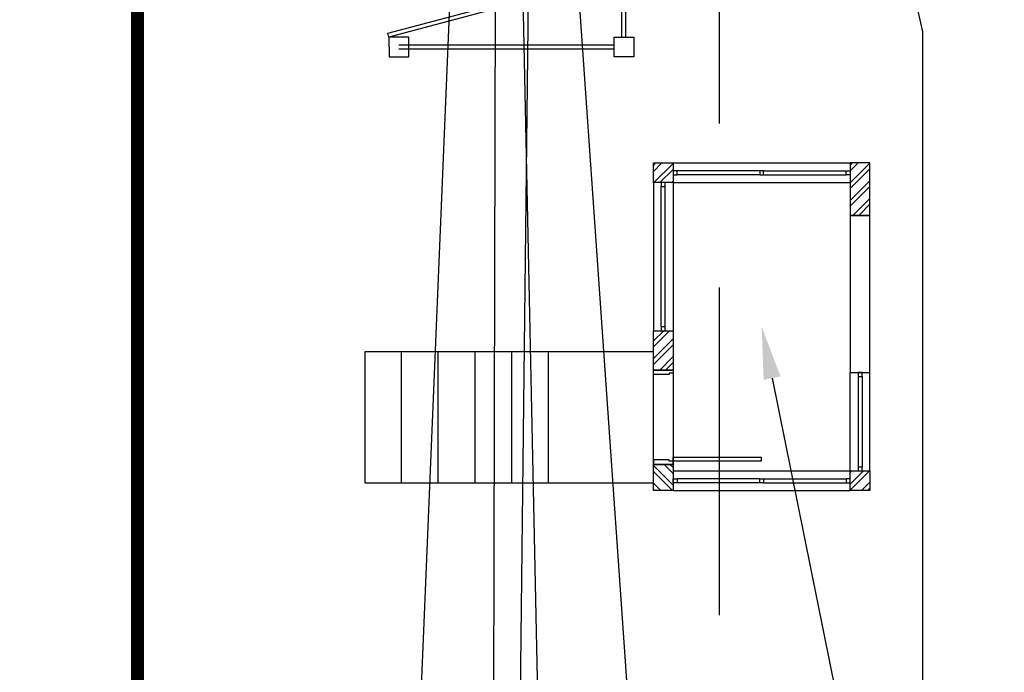
# Model space of a CAD drawing. Units: millimetres. Extents: x 6204 to 7869, y -1498 to -1181.
# Drawn here: x 6505 to 6512, y -1262 to -1257 of the extents above; entities that cross this region are included whole.
import ezdxf
from ezdxf import colors
from ezdxf.entities.mleader import LeaderData, LeaderLine
from ezdxf.math import Vec2, Vec3

# ---------------------------------------------------------------- set-up
doc = ezdxf.new("R2010")
doc.units = ezdxf.units.MM
doc.header["$LTSCALE"] = 10
doc.linetypes.add('HIDDEN', pattern=[0.375, 0.25, -0.125])
for name, color, linetype in [('ARQ-ALVENARIA', 4, 'Continuous'), ('ARQ-COTAS', 30, 'Continuous'), ('ARQ-ESQ-01', 1, 'Continuous'), ('ARQ-ESQ-02', 2, 'Continuous'), ('ARQ-HACHURA', 253, 'Continuous'), ('ARQ-PISO', 8, 'Continuous'), ('ARQ-PROJ-01', 1, 'HIDDEN'), ('ARQ-SOLEIRA', 8, 'Continuous')]:
    doc.layers.add(name, color=color, linetype=linetype)
doc.layers.add('ARQ-DEMOLIR', color=5, linetype='HIDDEN', true_color=0x0000ff)
doc.layers.add('ARQ-REDE ELÉTRICA', color=80, linetype='Continuous', lineweight=20, true_color=0x3fff00)
doc.styles.add('Romans_Anot', font='romans.shx')

msp = doc.modelspace()

# ---------------------------------------------------------------- hatches: boundary and pattern name
at = {"layer": 'ARQ-HACHURA'}
h = msp.add_hatch(dxfattribs=at)
h.set_pattern_fill('ANSI32', color=256, scale=0.01)
h.set_pattern_definition([(45, (-703.65027, -792.24914), (-0.0673519209, 0.0673519209), []), (45, (-703.605365, -792.24914), (-0.0673519209, 0.0673519209), [])])
h.paths.add_polyline_path([(6509.4035, -1258.1032), (6509.5535, -1258.1032), (6509.5535, -1258.2532), (6509.4035, -1258.2532)])
h = msp.add_hatch(dxfattribs=at)
h.set_pattern_fill('ANSI32', color=256, scale=0.01)
h.set_pattern_definition([(45, (-703.50027, -792.24914), (-0.0673519209, 0.0673519209), []), (45, (-703.45537, -792.24914), (-0.0673519209, 0.0673519209), [])])
h.paths.add_polyline_path([(6510.9035, -1258.5032), (6511.0535, -1258.5032), (6511.0535, -1258.1032), (6510.9035, -1258.1032)])
h = msp.add_hatch(dxfattribs=at)
h.set_pattern_fill('ANSI32', color=256, scale=0.01, angle=180)
h.set_pattern_definition([(225, (13626.70721, -1726.83732), (0.0673519209, -0.0673519209), []), (225, (13626.6623, -1726.83732), (0.0673519209, -0.0673519209), [])])
h.paths.add_polyline_path([(6509.4035, -1259.3832), (6509.5535, -1259.3832), (6509.5535, -1259.6832), (6509.4035, -1259.6832)])
h = msp.add_hatch(dxfattribs=at)
h.set_pattern_fill('ANSI32', color=256, scale=0.01, angle=-90)
h.set_pattern_definition([(315, (6977.75756, 5952.45051), (0.0673519209, 0.0673519209), []), (315, (6977.75756, 5952.40561), (0.0673519209, 0.0673519209), [])])
h.paths.add_polyline_path([(6509.5535, -1260.4032), (6509.5535, -1260.6032), (6509.4035, -1260.6032), (6509.4035, -1260.4032)])
h = msp.add_hatch(dxfattribs=at)
h.set_pattern_fill('ANSI32', color=256, scale=0.01, angle=180)
h.set_pattern_definition([(225, (13724.1072, -1726.45732), (0.0673519209, -0.0673519209), []), (225, (13724.0623, -1726.45732), (0.0673519209, -0.0673519209), [])])
h.paths.add_polyline_path([(6511.0535, -1260.6032), (6510.9035, -1260.6032), (6510.9035, -1260.4532), (6511.0535, -1260.4532)])

# ---------------------------------------------------------------- linework, layer by layer
at = {"layer": 'ARQ-ALVENARIA'}
for points in [[(6509.4035, -1258.1032), (6509.5535, -1258.1032), (6509.5535, -1258.2532), (6509.4035, -1258.2532)], [(6510.9035, -1258.5032), (6511.0535, -1258.5032), (6511.0535, -1258.1032), (6510.9035, -1258.1032)], [(6509.4035, -1259.3832), (6509.5535, -1259.3832), (6509.5535, -1259.6832), (6509.4035, -1259.6832)], [(6509.5535, -1260.4032), (6509.5535, -1260.6032), (6509.4035, -1260.6032), (6509.4035, -1260.4032)], [(6511.0535, -1260.6032), (6510.9035, -1260.6032), (6510.9035, -1260.4532), (6511.0535, -1260.4532)]]:
    msp.add_lwpolyline(points, close=True, dxfattribs=at)
at = {"layer": 'ARQ-DEMOLIR', "ltscale": 5}
msp.add_lwpolyline([(6484.1993, -1202.5771), (6503.9632, -1223.6535), (6508.5014, -1252.0907), (6508.1569, -1282.539), (6506.0535, -1307.4971)], dxfattribs=at)
at = {"layer": 'ARQ-ESQ-01'}
for points in [[(6507.3876, -1257.293), (6507.5376, -1257.2929), (6507.5375, -1257.1429), (6507.3875, -1257.143)], [(6509.2537, -1257.293), (6509.1037, -1257.293), (6509.1037, -1257.143), (6509.2537, -1257.143)], [(6509.5535, -1258.1632), (6509.5535, -1258.1932), (6509.5835, -1258.1932), (6509.5835, -1258.1632)], [(6510.2135, -1258.1632), (6510.2135, -1258.1932), (6510.2435, -1258.1932), (6510.2435, -1258.1632)], [(6510.9035, -1258.1632), (6510.9035, -1258.1932), (6510.8735, -1258.1932), (6510.8735, -1258.1632)], [(6509.4935, -1258.2532), (6509.4635, -1258.2532), (6509.4635, -1258.2832), (6509.4935, -1258.2832)], [(6509.4935, -1259.3532), (6509.4635, -1259.3532), (6509.4635, -1259.3832), (6509.4935, -1259.3832)], [(6510.9635, -1259.7332), (6510.9935, -1259.7332), (6510.9935, -1259.7032), (6510.9635, -1259.7032)], [(6510.9635, -1260.4532), (6510.9935, -1260.4532), (6510.9935, -1260.4232), (6510.9635, -1260.4232)], [(6509.5535, -1260.5432), (6509.5535, -1260.5132), (6509.5835, -1260.5132), (6509.5835, -1260.5432)], [(6510.2135, -1260.5432), (6510.2135, -1260.5132), (6510.2435, -1260.5132), (6510.2435, -1260.5432)], [(6510.9035, -1260.5432), (6510.9035, -1260.5132), (6510.8735, -1260.5132), (6510.8735, -1260.5432)]]:
    msp.add_lwpolyline(points, close=True, dxfattribs=at)
for points in [[(6509.5535, -1258.1032), (6510.9035, -1258.1032)], [(6509.4035, -1258.2532), (6509.4035, -1259.3832)], [(6509.5535, -1258.2532), (6510.9035, -1258.2532)], [(6509.5535, -1258.2532), (6509.5535, -1259.3832)], [(6510.9035, -1260.4532), (6510.9035, -1259.7032)], [(6511.0535, -1260.4532), (6511.0535, -1259.7032)], [(6509.5535, -1260.4532), (6510.9035, -1260.4532)], [(6509.5535, -1260.6032), (6510.9035, -1260.6032)]]:
    msp.add_lwpolyline(points, dxfattribs=at)
at = {"layer": 'ARQ-ESQ-02'}
for points in [[(6509.1637, -1257.143), (6509.1637, -1254.453), (6510.8537, -1254.453)], [(6509.1937, -1257.143), (6509.1937, -1254.483), (6510.8537, -1254.483)], [(6507.4626, -1257.2029), (6509.1037, -1257.203)], [(6507.4626, -1257.2329), (6509.1037, -1257.233)], [(6510.2135, -1258.1632), (6509.5835, -1258.1632)], [(6510.2435, -1258.1632), (6510.8735, -1258.1632)], [(6510.2135, -1258.1932), (6509.5835, -1258.1932)], [(6510.2435, -1258.1932), (6510.8735, -1258.1932)], [(6509.4635, -1259.3532), (6509.4635, -1258.2832)], [(6509.4935, -1259.3532), (6509.4935, -1258.2832)], [(6510.9635, -1259.7332), (6510.9635, -1260.4232)], [(6510.9935, -1259.7332), (6510.9935, -1260.4232)], [(6510.2135, -1260.5132), (6509.5835, -1260.5132)], [(6510.2135, -1260.5432), (6509.5835, -1260.5432)], [(6510.2435, -1260.5132), (6510.8735, -1260.5132)], [(6510.2435, -1260.5432), (6510.8735, -1260.5432)]]:
    msp.add_lwpolyline(points, dxfattribs=at)
for points in [[(6507.3798, -1257.114), (6508.8287, -1256.7258), (6508.8364, -1256.7548), (6507.3875, -1257.143)], [(6509.4035, -1259.6832), (6509.5535, -1259.6832), (6509.5535, -1259.7082), (6509.5235, -1259.7082), (6509.5235, -1259.7182), (6509.4035, -1259.7182)], [(6509.5535, -1260.3782), (6509.5535, -1260.3482), (6510.2235, -1260.3482), (6510.2235, -1260.3782)], [(6509.4035, -1260.4032), (6509.5535, -1260.4032), (6509.5535, -1260.3782), (6509.5235, -1260.3782), (6509.5235, -1260.3682), (6509.4035, -1260.3682)]]:
    msp.add_lwpolyline(points, close=True, dxfattribs=at)
at = {"layer": 'ARQ-PISO'}
msp.add_lwpolyline([(6511.0537, -1292.9186), (6489.5766, -1279.9829, 0.112305), (6487.3964, -1293.1518), (6511.0537, -1307.4006), (6511.0537, -1310.0425, -0.18664), (6509.7526, -1313.4068, -0.200861), (6501.4553, -1317.2754), (6501.4195, -1317.2754, -0.285201), (6487.9927, -1308.9, -0.100002), (6483.1775, -1290.6539, -0.168153), (6490.2519, -1270.213), (6504.8632, -1252.6508, -0.701772), (6511.0537, -1254.8893), (6511.0537, -1255.3032), (6511.4537, -1257.1032), (6511.4537, -1270.6732), (6511.0537, -1271.8032), (6511.0537, -1279.1682), (6506.0537, -1279.1682), (6506.0537, -1287.6682), (6510.5537, -1287.6682, -0.414214), (6511.0537, -1288.1682), (6511.0537, -1292.9186)], format="xyb", dxfattribs=at)
for points in [[(6509.4035, -1259.5432), (6507.2035, -1259.5432), (6507.2035, -1260.5432), (6509.4035, -1260.5432)], [(6507.4835, -1260.5432), (6507.4835, -1259.5432)], [(6507.7635, -1260.5432), (6507.7635, -1259.5432)], [(6508.0435, -1260.5432), (6508.0435, -1259.5432)], [(6508.3235, -1260.5432), (6508.3235, -1259.5432)], [(6508.6035, -1260.5432), (6508.6035, -1259.5432)]]:
    msp.add_lwpolyline(points, dxfattribs=at)
at = {"layer": 'ARQ-PROJ-01'}
for points in [[(6509.9037, -1271.8032), (6536.8287, -1271.8032), (6536.8287, -1255.3032), (6509.9037, -1255.3032)], [(6510.9035, -1259.7032), (6511.0535, -1259.7032), (6511.0535, -1258.5032), (6510.9035, -1258.5032)]]:
    msp.add_lwpolyline(points, close=True, dxfattribs=at)
at = {"layer": 'ARQ-REDE ELÉTRICA', "color": 54, "true_color": 0x999900, "const_width": 0.1}
msp.add_lwpolyline([(6505.4696, -1255.3892), (6505.4696, -1270.1392)], dxfattribs=at)
at = {"layer": 'ARQ-SOLEIRA'}
msp.add_lwpolyline([(6509.4035, -1259.6832), (6509.5535, -1259.6832), (6509.5535, -1260.4032), (6509.4035, -1260.4032)], close=True, dxfattribs=at)

# ---------------------------------------------------------------- leaders
at = {"layer": 'ARQ-COTAS'}
ml = msp.add_multileader_mtext('Standard', dxfattribs=at)
ml.set_content('PREVER:\\P\\pxi-3,l3,t3;{\\fSymbol|b0|i0|c2|p18;·^I}PONTOS DE ILUMINAÇÃO;\\P{\\fSymbol|b0|i0|c2|p18;·^I}PONTOS DE FORÇA DE USO GERAL.', color=2, style='Romans_Anot')
ml.set_leader_properties(color=256, linetype='ByLayer', lineweight=-1)
ml.build(insert=Vec2(0, 0))
ml.multileader.update_dxf_attribs({"text_top_attachment_type": 10, "text_bottom_attachment_type": 10, "dogleg_length": 0.3, "arrow_head_size": 0.4, "scale": 2})
ctx = ml.context
ctx.base_point, ctx.scale, ctx.char_height, ctx.arrow_head_size, ctx.landing_gap_size, ctx.plane_origin = Vec3(6508.8226, -1248.077), 2, 0.4, 0.4, 0.3, Vec3(6521.1906, -1224.2082)
ctx.top_attachment, ctx.bottom_attachment = 10, 10
notes = []
notes.append((ctx, [(0, (1, 1, 0), (6508.2226, -1248.077), (1, 0), 0.6, [(0, [(6507.505, -1265.1785)], 0, [])])]))
ctx.mtext.insert, ctx.mtext.width, ctx.mtext.flow_direction = Vec3(6509.1226, -1247.877), 8.605998, 5
ml = msp.add_multileader_mtext('Standard', dxfattribs=at)
ml.set_content('PREVER:\\P\\pxi-3,l3,t3;{\\fSymbol|b0|i0|c2|p18;·^I}PONTOS DE ILUMINAÇÃO;\\P{\\fSymbol|b0|i0|c2|p18;·^I}PONTOS DE FORÇA DE USO GERAL.', color=2, style='Romans_Anot')
ml.set_leader_properties(color=256, linetype='ByLayer', lineweight=-1)
ml.build(insert=Vec2(0, 0))
ml.multileader.update_dxf_attribs({"text_top_attachment_type": 10, "text_bottom_attachment_type": 10, "dogleg_length": 0.3, "arrow_head_size": 0.4, "scale": 2})
ctx = ml.context
ctx.base_point, ctx.scale, ctx.char_height, ctx.arrow_head_size, ctx.landing_gap_size, ctx.plane_origin = Vec3(6508.8226, -1248.077), 2, 0.4, 0.4, 0.3, Vec3(6521.1906, -1224.2082)
ctx.top_attachment, ctx.bottom_attachment = 10, 10
notes.append((ctx, [(0, (1, 1, 0), (6508.2226, -1248.077), (1, 0), 0.6, [(0, [(6508.1835, -1263.4379)], 0, [])])]))
ctx.mtext.insert, ctx.mtext.width, ctx.mtext.flow_direction = Vec3(6509.1226, -1247.877), 8.605998, 5
ml = msp.add_multileader_mtext('Standard', dxfattribs=at)
ml.set_content('PREVER:\\P\\pxi-3,l3,t3;{\\fSymbol|b0|i0|c2|p18;·^I}PONTOS DE ILUMINAÇÃO;\\P{\\fSymbol|b0|i0|c2|p18;·^I}PONTOS DE FORÇA DE USO GERAL.', color=2, style='Romans_Anot')
ml.set_leader_properties(color=256, linetype='ByLayer', lineweight=-1)
ml.build(insert=Vec2(0, 0))
ml.multileader.update_dxf_attribs({"text_top_attachment_type": 10, "text_bottom_attachment_type": 10, "dogleg_length": 0.3, "arrow_head_size": 0.4, "scale": 2})
ctx = ml.context
ctx.base_point, ctx.scale, ctx.char_height, ctx.arrow_head_size, ctx.landing_gap_size, ctx.plane_origin = Vec3(6508.8226, -1248.077), 2, 0.4, 0.4, 0.3, Vec3(6521.1906, -1224.2082)
ctx.top_attachment, ctx.bottom_attachment = 10, 10
notes.append((ctx, [(0, (1, 1, 0), (6508.2226, -1248.077), (1, 0), 0.6, [(0, [(6508.633, -1267.3395)], 0, [])])]))
ctx.mtext.insert, ctx.mtext.width, ctx.mtext.flow_direction = Vec3(6509.1226, -1247.877), 8.605998, 5
ml = msp.add_multileader_mtext('Standard', dxfattribs=at)
ml.set_content('PREVER:\\P\\pxi-3,l3,t3;{\\fSymbol|b0|i0|c2|p18;·^I}PONTOS DE ILUMINAÇÃO;\\P{\\fSymbol|b0|i0|c2|p18;·^I}PONTOS DE FORÇA DE USO GERAL.', color=2, style='Romans_Anot')
ml.set_leader_properties(color=256, linetype='ByLayer', lineweight=-1)
ml.build(insert=Vec2(0, 0))
ml.multileader.update_dxf_attribs({"text_top_attachment_type": 10, "text_bottom_attachment_type": 10, "dogleg_length": 0.3, "arrow_head_size": 0.4, "scale": 2})
ctx = ml.context
ctx.base_point, ctx.scale, ctx.char_height, ctx.arrow_head_size, ctx.landing_gap_size, ctx.plane_origin = Vec3(6508.8226, -1248.077), 2, 0.4, 0.4, 0.3, Vec3(6521.1906, -1224.2082)
ctx.top_attachment, ctx.bottom_attachment = 10, 10
notes.append((ctx, [(0, (1, 1, 0), (6508.2226, -1248.077), (1, 0), 0.6, [(0, [(6509.4185, -1265.1532)], 0, [])])]))
ctx.mtext.insert, ctx.mtext.width, ctx.mtext.flow_direction = Vec3(6509.1226, -1247.877), 8.605998, 5
ml = msp.add_multileader_mtext('Standard', dxfattribs=at)
ml.set_content("PREVER:\\P\\pxi-3,l3,t3;{\\fSymbol|b0|i0|c2|p18;·^I}PONTO DE ILUMINAÇÃO;\\P{\\fSymbol|b0|i0|c2|p18;·^I}PONTO DE FORÇA PARA AR-CONDICIONADO DE 7.000 BTU's;\\P{\\fSymbol|b0|i0|c2|p18;·^I}PONTOS DE FORÇA PARA 01 COMPUTADOR;\\P{\\fSymbol|b0|i0|c2|p18;·^I}PONTOS DE FORÇA PARA 01 TELEFONE;\\P{\\fSymbol|b0|i0|c2|p18;·^I}CONTROLE DA CANCELA;\\P{\\fSymbol|b0|i0|c2|p18;·^I}PONTOS DE FORÇA ADICIONAIS.", color=2, style='Romans_Anot')
ml.set_leader_properties(color=256, linetype='ByLayer', lineweight=-1)
ml.build(insert=Vec2(0, 0))
ml.multileader.update_dxf_attribs({"text_top_attachment_type": 10, "text_bottom_attachment_type": 10, "dogleg_length": 0.3, "arrow_head_size": 0.4, "scale": 2})
ctx = ml.context
ctx.base_point, ctx.scale, ctx.char_height, ctx.arrow_head_size, ctx.landing_gap_size, ctx.plane_origin = Vec3(6513.9497, -1274.7521), 2, 0.4, 0.4, 0.3, Vec3(6530.2528, -1252.6367)
ctx.top_attachment, ctx.bottom_attachment = 10, 10
notes.append((ctx, [(0, (1, 1, 0), (6513.3497, -1274.7521), (1, 0), 0.6, [(0, [(6510.2285, -1259.3532)], 0, [])])]))
ctx.mtext.insert, ctx.mtext.width, ctx.mtext.flow_direction = Vec3(6514.2497, -1274.5521), 9.844093, 5
for ctx, leaders in notes:
    for number, flags, end, landing, length, lines in leaders:
        leader = LeaderData()
        leader.index, (leader.has_last_leader_line, leader.has_dogleg_vector, leader.attachment_direction) = number, flags
        leader.last_leader_point, leader.dogleg_vector, leader.dogleg_length = Vec3(end), Vec3(landing), length
        for number, points, colour, breaks in lines:
            line = LeaderLine()
            line.index, line.vertices, line.color, line.breaks = number, Vec3.list(points), colors.encode_raw_color(colour), breaks
            leader.lines.append(line)
        ctx.leaders.append(leader)

doc.saveas('drawing.dxf')
